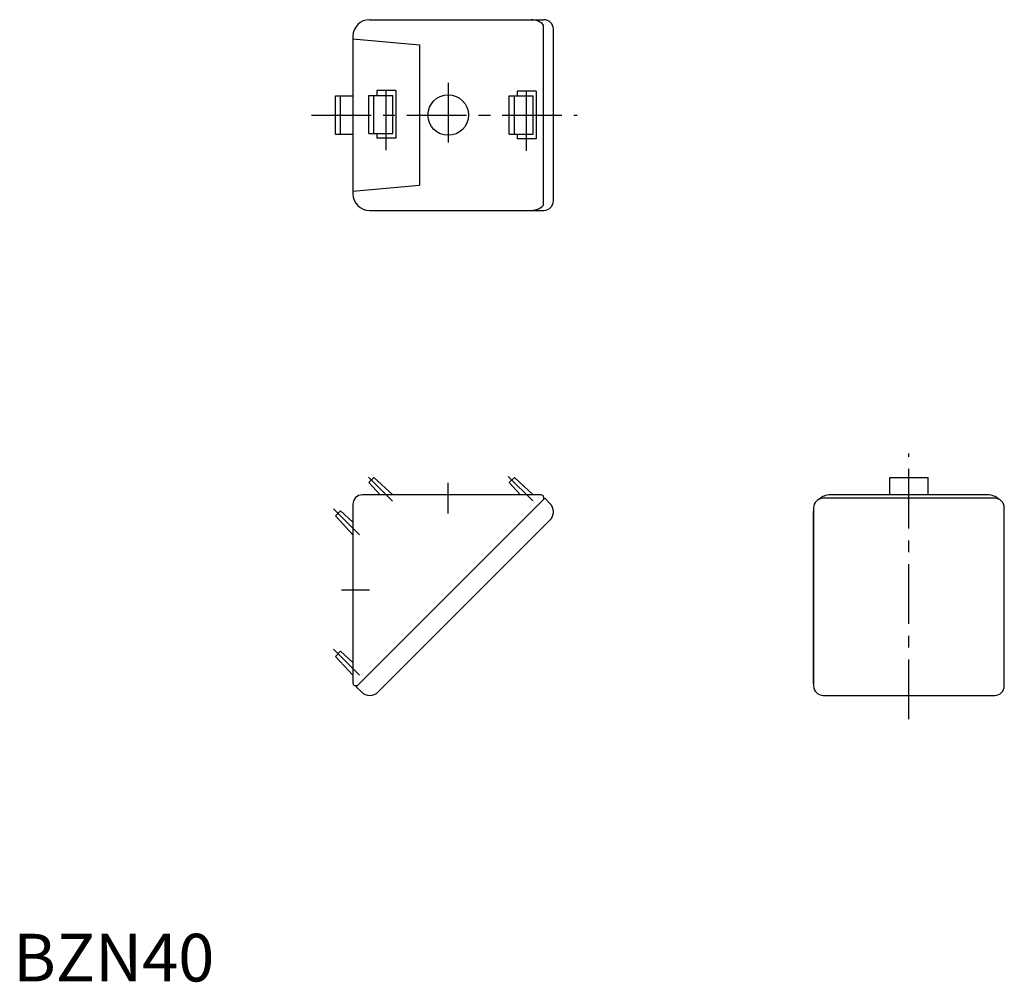
# Model space of a CAD drawing. Extents: x 1 to 208, y 0 to 202.
import ezdxf

# ---------------------------------------------------------------- set-up
doc = ezdxf.new("R2010")
doc.units = 0
doc.header["$LTSCALE"] = 10
doc.header["$MEASUREMENT"] = 0
doc.linetypes.add('CENTER', pattern=[2, 1.25, -0.25, 0.25, -0.25])
doc.layers.get('0').update_dxf_attribs({"linetype": 'CONTINUOUS'})
doc.layers.add('1', color=1, linetype='CENTER')
doc.styles.add('Standard1', font='ARIAL.TTF')

msp = doc.modelspace()

# ---------------------------------------------------------------- linework, layer by layer
for p, q in [((74.74, 201.72), (108.67, 201.72)), ((108.67, 201.72), (111.29, 201.72)), ((111.17, 200.67), (111.17, 162.77)), ((113.29, 163.72), (113.29, 199.72)), ((71.24, 198.22), (71.24, 165.22)), ((71.24, 197.72), (85.24, 196.43)), ((85.24, 196.43), (85.24, 167)), ((74.58, 185.85), (79.6, 185.85)), ((74.58, 177.85), (74.58, 185.85)), ((75.67, 177.85), (75.67, 185.85)), ((76.24, 186.85), (76.24, 185.85)), ((80.24, 186.85), (76.24, 186.85)), ((79.6, 177.85), (79.6, 185.85)), ((80.24, 186.85), (80.24, 176.85)), ((105.67, 186.72), (105.67, 185.72)), ((109.67, 186.72), (105.67, 186.72)), ((109.67, 186.72), (109.67, 176.72)), ((67.58, 177.72), (67.58, 185.72)), ((67.58, 185.72), (71.24, 185.72)), ((68.67, 177.72), (68.67, 185.72)), ((104.02, 177.72), (104.02, 185.72)), ((104.02, 185.72), (109.04, 185.72)), ((105.11, 177.72), (105.11, 185.72)), ((109.04, 177.72), (109.04, 185.72)), ((67.58, 177.72), (71.24, 177.72)), ((74.58, 177.85), (79.6, 177.85)), ((76.24, 177.85), (76.24, 176.85)), ((104.02, 177.72), (109.04, 177.72)), ((105.67, 177.72), (105.67, 176.72)), ((80.24, 176.85), (76.24, 176.85)), ((109.67, 176.72), (105.67, 176.72)), ((71.24, 165.72), (85.24, 167)), ((74.74, 161.72), (108.67, 161.72)), ((108.67, 161.72), (111.29, 161.72)), ((75.67, 105.72), (74.58, 104.63)), ((75.67, 105.72), (79.6, 102.06)), ((105.11, 105.72), (104.02, 104.63)), ((105.11, 105.72), (109.04, 102.06)), ((183.86, 105.72), (191.86, 105.72)), ((183.86, 102.06), (183.86, 105.72)), ((191.86, 102.06), (191.86, 105.72)), ((74.58, 104.63), (76.97, 102.06)), ((104.02, 104.63), (106.41, 102.06)), ((111.5, 101.33), (71.97, 61.8)), ((110.74, 102.06), (73.24, 102.06)), ((111.24, 101.56), (111.24, 101.06)), ((111.5, 101.33), (112.56, 100.27)), ((205.86, 101.33), (169.86, 101.33)), ((204.36, 102.06), (171.36, 102.06)), ((71.24, 100.06), (71.24, 62.56)), ((167.86, 99.33), (167.86, 62.01)), ((207.86, 62.01), (207.86, 99.33)), ((67.58, 97.63), (68.67, 98.72)), ((67.58, 97.63), (71.24, 93.7)), ((68.67, 98.72), (71.24, 96.33)), ((167.86, 64.06), (167.86, 98.56)), ((167.86, 62.46), (167.86, 97.13)), ((207.86, 64.06), (207.86, 98.56)), ((76.57, 60.74), (112.56, 96.73)), ((67.58, 68.19), (68.67, 69.28)), ((67.58, 68.19), (71.24, 64.26)), ((68.67, 69.28), (71.24, 66.89)), ((71.24, 66.15), (71.24, 62.56)), ((71.74, 62.06), (72.24, 62.06)), ((71.97, 61.8), (73.03, 60.74)), ((169.86, 60.01), (205.86, 60.01))]:
    msp.add_line(p, q)
msp.add_circle((91.24, 181.72), 4.25)
for centre, radius, start, end in [((74.74, 198.22), 3.5, 90, 180), ((108.67, 198.22), 3.5, 44.4153, 90), ((111.29, 199.72), 2, 0, 90), ((74.74, 165.22), 3.5, 180, 270), ((111.29, 163.72), 2, 270, 0), ((108.67, 165.22), 3.5, 270, 315.5847), ((73.24, 100.06), 2, 90, 180), ((110.74, 101.56), 0.5, 0, 90), ((169.86, 99.33), 2, 90, 180), ((171.36, 98.56), 3.5, 90, 133.1885), ((204.36, 98.56), 3.5, 46.8115, 90), ((205.86, 99.33), 2, 0, 90), ((110.79, 98.5), 2.5, 315, 45), ((71.74, 62.56), 0.5, 180, 270), ((169.86, 62.01), 2, 180, 270), ((205.86, 62.01), 2, 270, 0), ((74.8, 62.51), 2.5, 225, 315)]:
    msp.add_arc(centre, radius, start, end)
at = {"layer": '1'}
for p, q in [((78.24, 174.35), (78.24, 189.35)), ((91.24, 188.47), (91.24, 174.97)), ((107.67, 174.22), (107.67, 189.22)), ((62.58, 181.72), (118.29, 181.72)), ((187.86, 55.01), (187.86, 110.72)), ((79.57, 100.73), (74.55, 105.74)), ((108.96, 100.78), (103.82, 105.92)), ((91.24, 98.16), (91.24, 104.55)), ((67.16, 99.14), (72.63, 93.67)), ((74.75, 82.06), (68.84, 82.06)), ((67.16, 69.7), (72.63, 64.23))]:
    msp.add_line(p, q, dxfattribs=at)

# ---------------------------------------------------------------- texts
at = {"color": 3, "style": 'Standard1'}
msp.add_text('BZN40', height=10, dxfattribs=at).set_placement((0, 0))

doc.saveas('drawing.dxf')
